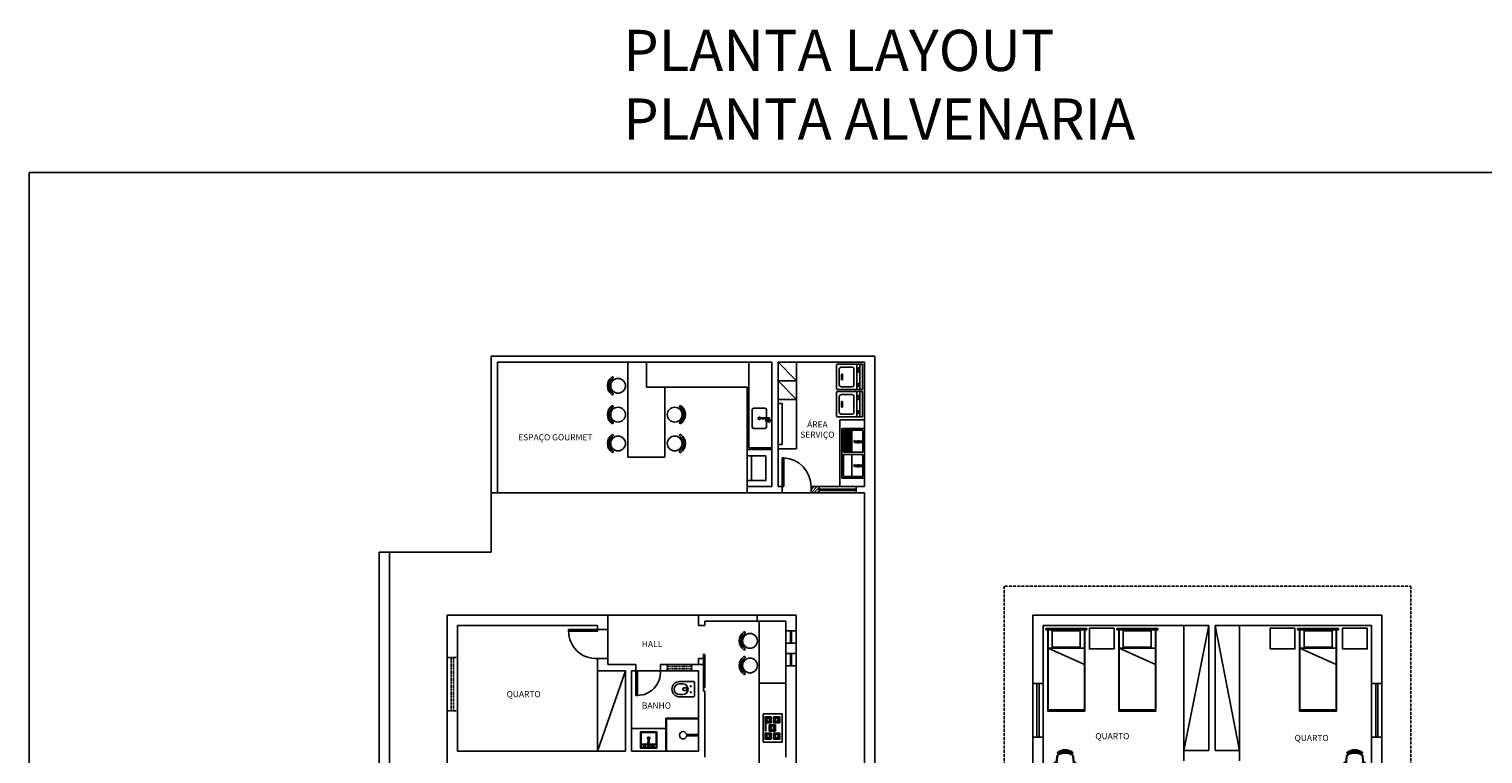
# Model space of a CAD drawing. Extents: x 7089 to 54806, y -32174 to 0.
# Drawn here: x 30279 to 33812, y -12805 to -11044 of the extents above; entities that cross this region are included whole.
import ezdxf

# ---------------------------------------------------------------- set-up
doc = ezdxf.new("R2010")
doc.units = 0
doc.header["$MEASUREMENT"] = 0
doc.linetypes.add('DASHED', pattern=[0.75, 0.5, -0.25])
doc.linetypes.add('HIDDEN', pattern=[0.375, 0.25, -0.125])
doc.layers.get('0').update_dxf_attribs({"linetype": 'CONTINUOUS'})
doc.layers.get('DEFPOINTS').update_dxf_attribs({"linetype": 'CONTINUOUS'})
for name, color, linetype in [('02', 2, 'CONTINUOUS'), ('03', 3, 'CONTINUOUS'), ('05', 5, 'CONTINUOUS'), ('06', 6, 'CONTINUOUS'), ('BAN', 2, 'CONTINUOUS'), ('CANETA01', 1, 'CONTINUOUS'), ('CANETA02', 2, 'CONTINUOUS'), ('CANETA06', 6, 'CONTINUOUS'), ('COTAS', 2, 'CONTINUOUS'), ('COZ', 3, 'CONTINUOUS'), ('DEMOLIR', 1, 'HIDDEN'), ('MOBIL', 2, 'CONTINUOUS'), ('P02', 2, 'CONTINUOUS'), ('P03', 3, 'CONTINUOUS'), ('P04', 4, 'CONTINUOUS'), ('p2', 2, 'CONTINUOUS')]:
    doc.layers.add(name, color=color, linetype=linetype)
doc.styles.add('RSA', font='romans.shx')

# ---------------------------------------------------------------- blocks, each defined once
blk = doc.blocks.new('A$C3FA52DBF')
at = {"layer": 'MOBIL'}
for p, q in [((197.5, 95), (0, 95)), ((0, 95), (0, 5)), ((2.5, 95), (2.5, 5)), ((197.5, 94), (2.5, 94)), ((152.5, 6), (113, 94)), ((152.5, 6), (152.5, 95)), ((195, 84), (155, 84)), ((155, 16), (155, 84)), ((195, 16), (195, 84)), ((197.5, 0), (197.5, 100)), ((200, 100), (197.5, 100)), ((200, 0), (200, 100)), ((0, 5), (197.5, 5)), ((2.5, 6), (197.5, 6)), ((155, 16), (195, 16)), ((197.5, 0), (200, 0))]:
    blk.add_line(p, q, dxfattribs=at)
blk = doc.blocks.new('PA2')
at = {"color": 7, "linetype": 'BYBLOCK'}
for p, q in [((17, -0.6), (17, 1.8)), ((20.5, -0.6), (20.5, 1.8)), ((-6.3, -24.3), (-7.8, -26.1)), ((-4.8, -25.5), (-6.3, -27.3)), ((-2.6, -21.7), (-5.4, -23.6)), ((-5.2, -23.7), (-5.4, -23.6)), ((-4.2, -24.5), (-4.4, -24.4)), ((-2.7, -24), (-4.2, -24.5)), ((-3.2, -31.8), (-1.2, -9.9)), ((40.7, -31.8), (38.7, -9.9)), ((40.1, -21.7), (42.9, -23.6)), ((40.2, -24), (41.7, -24.5)), ((41.7, -24.5), (41.9, -24.4)), ((42.3, -25.5), (43.8, -27.3)), ((42.7, -23.7), (42.9, -23.6)), ((43.7, -24.3), (45.2, -26.1)), ((17.8, -45.5), (17.8, -47.9)), ((18, -40.2), (18, -44.4)), ((18, -44.4), (18.2, -44.4)), ((19.3, -44.4), (19.5, -44.4)), ((19.5, -40.2), (19.5, -44.4)), ((19.7, -45.5), (19.7, -47.9))]:
    blk.add_line(p, q, dxfattribs=at)
at = {"linetype": 'BYBLOCK'}
for p, q in [((-2.1, -30.8), (-0.2, -10.3)), ((39.6, -30.8), (37.7, -10.3)), ((4.8, -40.2), (32.7, -40.2))]:
    blk.add_line(p, q, dxfattribs=at)
blk.add_lwpolyline([(35, -2, 0.237888), (2.4, -2, -0.605717), (1.4, -0.6, -0.122717), (1.7, -0.2, -0.323529), (35.7, -0.2, -0.122717), (36.1, -0.6, -0.605717)], format="xyb", close=True, dxfattribs=at)
at = {"color": 7, "linetype": 'BYBLOCK'}
for centre in [(-5.1, -24.4), (42.6, -24.4), (18.7, -44.8)]:
    blk.add_circle(centre, 0.5, dxfattribs=at)
for centre, radius, start, end in [((0.5, -0.6), 0.782, 134.6745, 330.1891), ((2.5, -1.2), 2.75, 126.5429, 154.8545), ((18.7, -23.7), 30.5, 54.1238, 125.8762), ((36.9, -0.6), 0.782, 209.8109, 45.3255), ((35, -1.2), 2.75, 25.1455, 53.4571), ((-6.3, -25.8), 1.5, 61.6334, 37.4537), ((-5.1, -24.4), 0.75, 1.8103, 98.1897), ((4.8, -32.2), 8, 177.4308, 270), ((5.8, -10.6), 7, 116.3953, 174.8788), ((18.7, -36.7), 36.2, 63.6047, 116.3953), ((32.7, -32.2), 8, 270, 2.5692), ((31.7, -10.6), 7, 5.1212, 63.6047), ((42.6, -24.4), 0.75, 81.8103, 178.1897), ((43.8, -25.8), 1.5, 142.5463, 118.3666), ((18.8, -46.7), 1.5, 102.5463, 78.3666), ((18.7, -44.9), 0.75, 41.8103, 138.1897)]:
    blk.add_arc(centre, radius, start, end, dxfattribs=at)
at = {"linetype": 'BYBLOCK'}
for centre, radius, start, end in [((6.7, -31.3), 8.87, 176.7478, 264.4075), ((6.7, -11), 7, 114.2639, 174.7001), ((2.5, -1.2), 1.25, 126.8699, 154.8545), ((18.7, -37.6), 36.2, 65.7361, 114.2639), ((30.8, -31.3), 8.87, 275.5925, 3.2522), ((30.7, -11), 7, 5.2999, 65.7361)]:
    blk.add_arc(centre, radius, start, end, dxfattribs=at)
blk = doc.blocks.new('A$C7BA720F0')
at = {"layer": 'MOBIL', "rotation": 270}
blk.add_blockref('PA2', (48.2, 45.3), dxfattribs=at)
blk = doc.blocks.new('F070')
for p, q in [((-17.9, 1.5), (-21.9, 1.5)), ((-17.7, 13), (-14.7, 10.4)), ((-15.8, 15.3), (-12.7, 12.7)), ((-17.9, -1.5), (-21.9, -1.5)), ((-17.7, -13), (-14.7, -10.4)), ((-15.8, -15.3), (-12.7, -12.7))]:
    blk.add_line(p, q)
blk.add_lwpolyline([(-12.4, 18.2, 0.916508), (-14.7, 21.5, 0.52747), (-14.7, -21.5, 0.916508), (-12.4, -18.2, -0.52786)], format="xyb", close=True)
blk.add_circle((0, 0), 18)
blk = doc.blocks.new('BANCO')
at = {"xscale": 0.01, "yscale": 0.01, "zscale": 0.01, "rotation": 90}
blk.add_blockref('F070', (0, 0), dxfattribs=at)
blk = doc.blocks.new('A$C78AF4410')
at = {"layer": 'P02', "xscale": 100, "yscale": 100, "zscale": 100}
blk.add_blockref('BANCO', (21.7, 26), dxfattribs=at)
blk = doc.blocks.new('LAR-G-PL')
at = {"layer": 'COZ'}
for p, q in [((0.05, 0.307), (0.66, 0.307)), ((0.05, -0.308), (0.05, 0.307)), ((0.12, -0.308), (0.12, 0.307)), ((0.19, -0.308), (0.19, 0.307)), ((0.26, -0.188), (0.26, 0.187)), ((0.31, 0.237), (0.565, 0.237)), ((0.565, 0.07), (0.54, 0.07)), ((0.54, -0.07), (0.54, 0.07)), ((0.565, -0.07), (0.565, 0.07)), ((0.615, -0.188), (0.615, 0.187)), ((0.685, -0.283), (0.685, 0.282)), ((0.05, -0.308), (0.66, -0.308)), ((0.31, -0.238), (0.565, -0.238)), ((0.565, -0.07), (0.54, -0.07))]:
    blk.add_line(p, q, dxfattribs=at)
for points in [[(0.156, 0.159, 0.132138), (0.165, 0.161, 0.106661), (0.173, 0.169, 0.083339), (0.179, 0.179, 0.072039), (0.181, 0.193, 0.072039), (0.179, 0.206, 0.083339), (0.173, 0.217, 0.106661), (0.165, 0.224, 0.132138), (0.156, 0.227, 0.132138), (0.147, 0.224, 0.106661), (0.139, 0.217, 0.083339), (0.134, 0.206, 0.072039), (0.132, 0.193, 0.072039), (0.134, 0.179, 0.083339), (0.139, 0.169, 0.106661), (0.147, 0.161, 0.132138)], [(0.169, 0.175, 0.152216), (0.173, 0.176, 0.106943), (0.177, 0.18, 0.074343), (0.179, 0.186, 0.060974), (0.18, 0.193, 0.060974), (0.179, 0.2, 0.074343), (0.177, 0.205, 0.106943), (0.173, 0.209, 0.152216), (0.169, 0.211, 0.152216), (0.165, 0.209, 0.106943), (0.162, 0.205, 0.074343), (0.159, 0.2, 0.060974), (0.159, 0.193, 0.060974), (0.159, 0.186, 0.074343), (0.162, 0.18, 0.106943), (0.165, 0.176, 0.152216)], [(0.154, -0.152, 0.158104), (0.157, -0.151, 0.106506), (0.161, -0.147, 0.071806), (0.163, -0.142, 0.05817), (0.164, -0.135, 0.05817), (0.163, -0.128, 0.071806), (0.161, -0.123, 0.106506), (0.157, -0.119, 0.158104), (0.154, -0.118, 0.158104), (0.151, -0.119, 0.106506), (0.147, -0.123, 0.071806), (0.145, -0.128, 0.05817), (0.144, -0.135, 0.05817), (0.145, -0.142, 0.071806), (0.147, -0.147, 0.106506), (0.151, -0.151, 0.158104)], [(0.154, -0.218, 0.158104), (0.157, -0.216, 0.106506), (0.161, -0.213, 0.071806), (0.163, -0.207, 0.05817), (0.164, -0.201, 0.05817), (0.163, -0.194, 0.071806), (0.161, -0.189, 0.106506), (0.157, -0.185, 0.158104), (0.154, -0.184, 0.158104), (0.151, -0.185, 0.106506), (0.147, -0.189, 0.071806), (0.145, -0.194, 0.05817), (0.144, -0.201, 0.05817), (0.145, -0.207, 0.071806), (0.147, -0.213, 0.106506), (0.151, -0.216, 0.158104)]]:
    blk.add_lwpolyline(points, format="xyb", close=True, dxfattribs=at)
for centre, radius, start, end in [((0.31, 0.187), 0.05, 90, 180), ((0.565, 0.187), 0.05, 360, 90), ((0.66, 0.282), 0.025, 360, 90), ((0.31, -0.188), 0.05, 180, 270), ((0.565, -0.188), 0.05, 270, 360), ((0.66, -0.283), 0.025, 270, 360)]:
    blk.add_arc(centre, radius, start, end, dxfattribs=at)
blk = doc.blocks.new('PIA-E-PL')
at = {"layer": 'COZ'}
for p, q in [((0.065, 0), (0.065, 0.044)), ((0.08, 0.072), (0.087, 0.072)), ((0.08, 0.037), (0.087, 0.037)), ((0.08, 0.01), (0.25, 0.01)), ((0.095, 0.01), (0.095, 0.031)), ((0.1, 0.08), (0.137, 0.08)), ((0.1, 0.03), (0.137, 0.03)), ((0.135, 0.205), (0.135, 0.08)), ((0.135, 0.03), (0.135, 0.01)), ((0.445, 0.245), (0.175, 0.245)), ((0.485, -0.205), (0.485, 0.205)), ((0.08, -0.01), (0.25, -0.01)), ((0.135, -0.01), (0.135, -0.205)), ((0.445, -0.245), (0.175, -0.245))]:
    blk.add_line(p, q, dxfattribs=at)
blk.add_lwpolyline([(0.1, 0.08, 0.133256), (0.093, 0.078, 0.106756), (0.087, 0.073, 0.082828), (0.083, 0.065, 0.071352), (0.082, 0.055, 0.071352), (0.083, 0.045, 0.082828), (0.087, 0.037, 0.106756), (0.093, 0.032, 0.133256), (0.1, 0.03, 0.133256)], format="xyb", dxfattribs=at)
for points in [[(0.137, 0.03, 0.133256), (0.144, 0.032, 0.106756), (0.15, 0.037, 0.082828), (0.153, 0.045, 0.071352), (0.155, 0.055, 0.071352), (0.153, 0.065, 0.082828), (0.15, 0.073, 0.106756), (0.144, 0.078, 0.133256), (0.137, 0.08, 0.133256), (0.131, 0.078, 0.106756), (0.125, 0.073, 0.082828), (0.121, 0.065, 0.071352), (0.12, 0.055, 0.071352), (0.121, 0.045, 0.082828), (0.125, 0.037, 0.106756), (0.131, 0.032, 0.133256)], [(0.145, 0.063, 0.133256), (0.143, 0.062, 0.106756), (0.141, 0.06, 0.082828), (0.14, 0.058, 0.071352), (0.139, 0.055, 0.071352), (0.14, 0.052, 0.082828), (0.141, 0.05, 0.106756), (0.143, 0.048, 0.133256), (0.145, 0.047, 0.133256), (0.147, 0.048, 0.106756), (0.148, 0.05, 0.082828), (0.15, 0.052, 0.071352), (0.15, 0.055, 0.071352), (0.15, 0.058, 0.082828), (0.148, 0.06, 0.106756), (0.147, 0.062, 0.133256)]]:
    blk.add_lwpolyline(points, format="xyb", close=True, dxfattribs=at)
blk.add_circle((0.31, 0), 0.03, dxfattribs=at)
for centre, radius, start, end in [((0.08, 0.055), 0.035, 45.5847, 244.6231), ((0.08, 0.055), 0.0175, 90, 204.62), ((0.055, 0.044), 0.01, 0, 24.62), ((0.08, 0.055), 0.0175, 211.0027, 270), ((0.08, 0), 0.015, 41.8103, 318.1897), ((0.08, 0), 0.01, 90.0002, 270.0002), ((0.08, 0.055), 0.035, 295.3769, 314.4153), ((0.175, 0.205), 0.04, 90, 180), ((0.25, 0), 0.0125, 233.1301, 126.8699), ((0.25, 0), 0.01, 270.0001, 90.0001), ((0.445, 0.205), 0.04, 0, 90), ((0.175, -0.205), 0.04, 180, 270), ((0.445, -0.205), 0.04, 270, 0)]:
    blk.add_arc(centre, radius, start, end, dxfattribs=at)
blk = doc.blocks.new('A$C41F965B8')
at = {"layer": '06', "xscale": 100, "yscale": 100, "zscale": 100, "rotation": 180}
blk.add_blockref('PIA-E-PL', (48.5, 24.5), dxfattribs=at)
blk = doc.blocks.new('VAS-S-PL')
at = {"layer": 'BAN'}
for p, q in [((-18.5, -7.1), (-18.5, -41.5)), ((16.5, -5.1), (-16.5, -5.1)), ((-13, -41.5), (-13, -33.8)), ((-3.6, -30.4), (-3.6, -24.9)), ((3.4, -30.4), (3.4, -24.9)), ((13, -41.5), (13, -33.8)), ((18.5, -7.1), (18.5, -41.5))]:
    blk.add_line(p, q, dxfattribs=at)
for centre in [(-7.4, -14.2), (7.3, -14.2)]:
    blk.add_circle(centre, 1.16, dxfattribs=at)
for centre, radius, start, end in [((-16.5, -7.1), 2, 90, 180), ((0, -33.8), 13, 0, 180), ((-0.1, -29.3), 5.59, 51.2399, 128.7601), ((-0.1, -30.4), 3.5, 180, 0), ((16.5, -7.1), 2, 0, 90), ((0, -41.5), 18.5, 180, 0), ((0, -41.5), 13, 180, 0)]:
    blk.add_arc(centre, radius, start, end, dxfattribs=at)
blk = doc.blocks.new('A$C5EC80B28')
at = {"layer": 'P04'}
blk.add_blockref('VAS-S-PL', (18.5, 60), dxfattribs=at)
blk = doc.blocks.new('A$C31D10A11')
at = {"layer": 'COTAS'}
for points in [[(68.5, 46), (68.5, 0), (0, 0), (0, 46)], [(7, 26.6), (7, 41.6), (22, 41.6), (22, 26.6)], [(61.5, 26.6), (61.5, 41.6), (46.5, 41.6), (46.5, 26.6)], [(7, 21.1), (7, 6.1), (22, 6.1), (22, 21.1)], [(41.7, 31.3), (41.7, 16.3), (26.7, 16.3), (26.7, 31.3)], [(61.5, 21.1), (61.5, 6.1), (46.5, 6.1), (46.5, 21.1)]]:
    blk.add_lwpolyline(points, close=True, dxfattribs=at)
for centre in [(26.4, 40.4), (29.9, 40.4), (33.5, 40.4), (37, 40.4), (40.6, 40.4)]:
    blk.add_circle(centre, 1.38, dxfattribs=at)
at = {"layer": 'COZ'}
for p, q in [((11.6, 36.9), (7, 41.6)), ((22, 41.6), (17.3, 36.9)), ((46.5, 41.6), (51.2, 36.9)), ((56.9, 36.9), (61.5, 41.6)), ((11.6, 31.3), (7, 26.6)), ((11.6, 16.4), (7, 21.1)), ((22, 26.6), (17.3, 31.3)), ((22, 21.1), (17.3, 16.4)), ((26.7, 31.3), (31.4, 26.7)), ((26.7, 16.3), (31.4, 21)), ((37.1, 26.7), (41.7, 31.3)), ((37.1, 21), (41.7, 16.3)), ((46.5, 26.6), (51.2, 31.3)), ((46.5, 21.1), (51.2, 16.4)), ((56.9, 31.3), (61.5, 26.6)), ((56.9, 16.4), (61.5, 21.1))]:
    blk.add_line(p, q, dxfattribs=at)
for centre, radius in [((14.5, 34.1), 7), ((14.5, 34.1), 4), ((54, 34.1), 7), ((54, 34.1), 4), ((14.5, 13.6), 7), ((14.5, 13.6), 4), ((34.2, 23.8), 7), ((34.2, 23.8), 4), ((54, 13.6), 7), ((54, 13.6), 4)]:
    blk.add_circle(centre, radius, dxfattribs=at)
blk = doc.blocks.new('TANQUE')
at = {"layer": '03'}
for p, q in [((27785.4, -11199.6), (27785.4, -11319.6)), ((27785.4, -11199.6), (27840.4, -11199.6)), ((27785.4, -11199.6), (27785.4, -11319.6)), ((27789.4, -11203.6), (27836.4, -11203.6)), ((27789.4, -11203.6), (27789.4, -11257.1)), ((27791.4, -11203.6), (27791.4, -11257.1)), ((27793.4, -11203.6), (27793.4, -11257.1)), ((27795.4, -11203.6), (27795.4, -11257.1)), ((27797.4, -11203.6), (27797.4, -11257.1)), ((27799.4, -11203.6), (27799.4, -11257.1)), ((27801.4, -11203.6), (27801.4, -11257.1)), ((27803.4, -11203.6), (27803.4, -11257.1)), ((27805.4, -11203.6), (27805.4, -11257.1)), ((27807.4, -11203.6), (27807.4, -11257.1)), ((27809.4, -11203.6), (27809.4, -11257.1)), ((27815.4, -11230.8), (27816.5, -11230.4)), ((27815.4, -11232.3), (27816.5, -11232.7)), ((27815.5, -11228.4), (27816.4, -11228.5)), ((27815.6, -11230.7), (27815.5, -11228.4)), ((27816.4, -11228.5), (27816.9, -11229.8)), ((27816.5, -11230), (27816.5, -11233.1)), ((27816.6, -11229.8), (27819.3, -11230)), ((27819.3, -11233.1), (27816.6, -11233.3)), ((27839.1, -11229.8), (27816.7, -11229.8)), ((27839.1, -11233.3), (27816.7, -11233.3)), ((27838.9, -11230.1), (27819.4, -11230.1)), ((27819.4, -11232.9), (27819.4, -11230.2)), ((27838.9, -11233.1), (27819.4, -11233.1)), ((27836.4, -11203.6), (27836.4, -11229.8)), ((27836.4, -11233.3), (27836.4, -11257.1)), ((27838.9, -11233.1), (27838.9, -11230.1)), ((27839.9, -11235.3), (27839.9, -11227.8)), ((27840.4, -11227.8), (27839.9, -11227.8)), ((27840.4, -11199.6), (27840.4, -11319.6)), ((27840.4, -11235.3), (27840.4, -11227.8)), ((27789.4, -11257.1), (27836.4, -11257.1)), ((27789.4, -11262.1), (27789.4, -11315.6)), ((27789.4, -11262.1), (27836.4, -11262.1)), ((27809.4, -11262.1), (27809.4, -11315.6)), ((27836.4, -11262.1), (27836.4, -11288.3)), ((27840.4, -11235.3), (27839.9, -11235.3)), ((27815.4, -11289.3), (27816.5, -11288.9)), ((27815.4, -11290.8), (27816.5, -11291.2)), ((27815.5, -11286.9), (27816.4, -11287)), ((27815.6, -11289.2), (27815.5, -11286.9)), ((27816.4, -11287), (27816.9, -11288.3)), ((27816.5, -11288.5), (27816.5, -11291.6)), ((27816.6, -11288.3), (27819.3, -11288.5)), ((27819.3, -11291.6), (27816.6, -11291.8)), ((27839.1, -11288.3), (27816.7, -11288.3)), ((27839.1, -11291.8), (27816.7, -11291.8)), ((27838.9, -11288.6), (27819.4, -11288.6)), ((27819.4, -11291.4), (27819.4, -11288.7)), ((27838.9, -11291.6), (27819.4, -11291.6)), ((27836.4, -11291.8), (27836.4, -11315.6)), ((27838.9, -11291.6), (27838.9, -11288.6)), ((27839.9, -11293.8), (27839.9, -11286.3)), ((27840.4, -11286.3), (27839.9, -11286.3)), ((27840.4, -11293.8), (27839.9, -11293.8)), ((27840.4, -11293.8), (27840.4, -11286.3)), ((27785.4, -11319.6), (27840.4, -11319.6)), ((27789.4, -11315.6), (27836.4, -11315.6))]:
    blk.add_line(p, q, dxfattribs=at)
blk.add_lwpolyline([(27785.4, -11199.6), (27840.4, -11199.6), (27840.4, -11319.6), (27785.4, -11319.6)], close=True, dxfattribs=at)
for points in [[(27815.4, -11230.8, 0.236739), (27815.3, -11230.8, 0.08552), (27815.2, -11231, 0.043127), (27815.2, -11231.3, 0.031837), (27815.2, -11231.6, 0.031837), (27815.2, -11231.9, 0.043127), (27815.2, -11232.1, 0.08552), (27815.3, -11232.3, 0.236739), (27815.4, -11232.3, 0.159785), (27815.4, -11232.3, 0.08552)], [(27815.4, -11230.8, 0.077146), (27815.4, -11230.8, 0.236739)], [(27815.4, -11289.3, 0.236739), (27815.3, -11289.3, 0.08552), (27815.2, -11289.5, 0.043127), (27815.2, -11289.8, 0.031837), (27815.2, -11290.1, 0.031837), (27815.2, -11290.4, 0.043127), (27815.2, -11290.6, 0.08552), (27815.3, -11290.8, 0.236739), (27815.4, -11290.8, 0.159785), (27815.4, -11290.8, 0.08552)], [(27815.4, -11289.3, 0.077146), (27815.4, -11289.3, 0.236739)]]:
    blk.add_lwpolyline(points, format="xyb", dxfattribs=at)
for centre, radius, start, end in [((27816.7, -11230), 0.2, 90, 180), ((27816.7, -11233.1), 0.2, 180, 270), ((27819.2, -11230.2), 0.2, 0, 85.5219), ((27819.2, -11232.9), 0.2, 274.4781, 0), ((27825.4, -11231.6), 3, 35.2164, 144.7836), ((27825.4, -11231.6), 3, 215.2164, 324.7836), ((27836, -11227.4), 3.95, 317.8774, 354.1976), ((27836, -11235.7), 3.95, 5.7962, 42.1288), ((27816.7, -11288.5), 0.2, 90, 180), ((27816.7, -11291.6), 0.2, 180, 270), ((27819.2, -11288.7), 0.2, 0, 85.5219), ((27819.2, -11291.4), 0.2, 274.4781, 0), ((27825.4, -11290.1), 3, 35.2164, 144.7836), ((27825.4, -11290.1), 3, 215.2164, 324.7836), ((27836, -11285.9), 3.95, 317.8774, 354.1976), ((27836, -11294.2), 3.95, 5.7962, 42.1288)]:
    blk.add_arc(centre, radius, start, end, dxfattribs=at)

msp = doc.modelspace()

# ---------------------------------------------------------------- hatches: boundary and pattern name
at = {"layer": '02'}
h = msp.add_hatch(dxfattribs=at)
h.set_pattern_fill('ANSI31', color=256, scale=40)
h.paths.add_polyline_path([(32199.045, -12155.577), (32179.045, -12155.577), (32179.045, -12170.577), (32199.045, -12170.577)])

# ---------------------------------------------------------------- linework, layer by layer
for p, q in [((31734.045, -11853.577), (31734.045, -12083.577)), ((31779.045, -11913.577), (31779.045, -11853.577)), ((32028.045, -11853.577), (32028.045, -12061.577)), ((32099.045, -11853.577), (32144.045, -11898.577)), ((32144.045, -11853.577), (32144.045, -11943.577)), ((32099.045, -11898.577), (32144.045, -11898.577)), ((32099.045, -11898.577), (32144.045, -11943.577)), ((31779.045, -11913.577), (32024.045, -11913.577)), ((31824.045, -11913.577), (31824.045, -12083.577)), ((32024.045, -11913.577), (32024.045, -12065.577)), ((32099.045, -11943.577), (32144.045, -11943.577)), ((32099.045, -11953.577), (32109.045, -11953.577)), ((32109.045, -11953.577), (32109.045, -12053.577)), ((32144.045, -11943.577), (32144.045, -12063.577)), ((32249.045, -11993.577), (32249.045, -12155.577)), ((32249.045, -11993.577), (32309.045, -11993.577)), ((32024.045, -12080.577), (32024.045, -12140.577)), ((32028.045, -12061.577), (32084.045, -12061.577)), ((32034.045, -12080.577), (32034.045, -12140.577)), ((32109.045, -12053.577), (32099.045, -12053.577)), ((32144.045, -12063.577), (32099.045, -12063.577)), ((31734.045, -12083.577), (31824.045, -12083.577)), ((31417.045, -12170.577), (32024.045, -12170.577)), ((32053.045, -12632.577), (32053.045, -12482.577)), ((32053.045, -12632.577), (32053.045, -13100.577)), ((32118.045, -12632.577), (32053.045, -12632.577))]:
    msp.add_line(p, q, dxfattribs=at)
msp.add_lwpolyline([(31921.045, -12562.955), (31921.045, -12642.955), (31917.545, -12642.955), (31917.545, -12562.955)], close=True, dxfattribs=at)
at = {"layer": '05'}
for p, q in [((32024.045, -12065.577), (32084.045, -12065.577)), ((32024.045, -12065.577), (32024.045, -12080.577)), ((32024.045, -12080.577), (32069.045, -12080.577)), ((32069.045, -12080.577), (32069.045, -12140.577)), ((32024.045, -12140.577), (32069.045, -12140.577)), ((32024.045, -12140.577), (32024.045, -12155.577)), ((31906.045, -12492.577), (31906.045, -12467.577)), ((32048.045, -12467.577), (31906.045, -12467.577)), ((31921.045, -12492.577), (31906.045, -12492.577)), ((32048.045, -12482.577), (31921.045, -12482.577)), ((31921.045, -12492.577), (31921.045, -12482.577)), ((31906.045, -12587.577), (31906.045, -12572.577)), ((31917.545, -12572.577), (31906.045, -12572.577)), ((31917.545, -12587.577), (31917.545, -12572.577)), ((31917.545, -12587.577), (31917.545, -12572.577))]:
    msp.add_line(p, q, dxfattribs=at)
at = {"layer": 'CANETA01'}
for p, q in [((32109.045, -12170.577), (32179.045, -12170.577)), ((31685.045, -12467.577), (31906.045, -12467.577)), ((31685.045, -12572.577), (31685.045, -12502.577)), ((31757.045, -12602.577), (31813.045, -12602.577))]:
    msp.add_line(p, q, dxfattribs=at)
at = {"layer": 'CANETA01', "linetype": 'DASHED'}
for p, q in [((32648.142, -12397.577), (33636.142, -12397.577)), ((32648.142, -12397.577), (32648.142, -14503.577)), ((33636.142, -12397.577), (33636.142, -14503.577))]:
    msp.add_line(p, q, dxfattribs=at)
at = {"layer": 'CANETA01'}
for centre, radius, start, end in [((32109.045, -12155.463), 70, 359.906384, 86.724248), ((31656.045, -12506.699), 66, 179.894671, 273.474698), ((31757.188, -12606.577), 56, 269.853637, 4.096231)]:
    msp.add_arc(centre, radius, start, end, dxfattribs=at)
at = {"layer": 'CANETA02'}
for p, q in [((32289.045, -12155.577), (32199.045, -12155.577)), ((32289.045, -12161.577), (32199.045, -12161.577)), ((32199.045, -12164.577), (32289.045, -12164.577)), ((32199.045, -12170.577), (32289.045, -12170.577)), ((33085.142, -12796.577), (33085.142, -12492.577)), ((33085.142, -12796.577), (33145.95, -12492.577)), ((33220.142, -12796.577), (33160.95, -12492.577)), ((33220.142, -12796.577), (33220.142, -12492.577)), ((31660.045, -12602.577), (31660.045, -12797.577)), ((31660.045, -12797.577), (31728.045, -12602.577)), ((32718.142, -12763.655), (32718.142, -12633.655)), ((32743.142, -12763.655), (32743.142, -12633.655)), ((33541.142, -12763.655), (33541.142, -12633.655)), ((33566.142, -12763.655), (33566.142, -12633.655)), ((31876.904, -12757.617), (31906.045, -12757.617)), ((31877.004, -12760.588), (31906.045, -12760.588))]:
    msp.add_line(p, q, dxfattribs=at)
at = {"layer": 'CANETA02', "linetype": 'DASHED', "ltscale": 0.3}
for p, q in [((31295.045, -12570.213), (31320.045, -12570.213)), ((31305.045, -12570.213), (31305.045, -12700.213)), ((31310.045, -12570.213), (31310.045, -12700.213)), ((31829.545, -12602.577), (31829.545, -12587.577)), ((31829.545, -12592.577), (31889.545, -12592.577)), ((31829.545, -12597.577), (31889.545, -12597.577)), ((31889.545, -12602.577), (31889.545, -12587.577)), ((31295.045, -12700.213), (31320.045, -12700.213))]:
    msp.add_line(p, q, dxfattribs=at)
at = {"layer": 'CANETA02', "linetype": 'CONTINUOUS', "ltscale": 0.3}
for p, q in [((32728.142, -12633.655), (32728.142, -12763.655)), ((32733.142, -12633.655), (32733.142, -12763.655)), ((33551.142, -12633.655), (33551.142, -12763.655)), ((33556.142, -12633.655), (33556.142, -12763.655))]:
    msp.add_line(p, q, dxfattribs=at)
at = {"layer": 'CANETA02'}
for points in [[(32113.045, -12155.577), (32113.045, -12085.577), (32109.045, -12085.577), (32109.045, -12155.577)], [(31590.045, -12506.577), (31660.045, -12506.577), (31660.045, -12502.577), (31590.045, -12502.577)], [(31757.045, -12662.577), (31757.045, -12602.577), (31753.045, -12602.577), (31753.045, -12662.577)]]:
    msp.add_lwpolyline(points, close=True, dxfattribs=at)
msp.add_circle((31868.171, -12759.4), 8.913, dxfattribs=at)
at = {"layer": 'CANETA06'}
for p, q in [((31402.045, -11838.577), (31402.045, -12314.577)), ((31402.045, -11838.577), (32334.045, -11838.577)), ((31417.045, -11853.577), (31417.045, -12170.577)), ((31417.045, -11853.577), (31769.045, -11853.577)), ((31769.045, -11853.577), (31784.045, -11853.577)), ((31784.045, -11853.577), (32084.045, -11853.577)), ((32084.045, -11853.577), (32084.045, -12155.577)), ((32099.045, -11853.577), (32099.045, -12155.577)), ((32099.045, -11853.577), (32309.045, -11853.577)), ((32309.045, -11853.577), (32309.045, -12155.577)), ((32334.045, -11838.577), (32334.045, -14718.577)), ((31402.045, -12170.577), (31417.045, -12170.577)), ((32024.045, -12170.577), (32024.045, -12155.577)), ((32024.045, -12155.577), (32084.045, -12155.577)), ((32024.045, -12170.577), (32109.045, -12170.577)), ((32099.045, -12155.577), (32109.045, -12155.577)), ((32109.045, -12155.577), (32109.045, -12170.577)), ((32179.045, -12155.577), (32179.045, -12170.577)), ((32179.045, -12155.577), (32199.045, -12155.577)), ((32179.045, -12170.577), (32199.045, -12170.577)), ((32199.045, -12170.577), (32199.045, -12155.577)), ((32289.045, -12170.577), (32289.045, -12155.577)), ((32289.045, -12155.577), (32309.045, -12155.577)), ((32289.045, -12170.577), (32309.045, -12170.577)), ((32309.045, -12170.577), (32309.045, -13395.577)), ((31130.045, -12314.577), (31130.045, -14718.577)), ((31130.045, -12314.577), (31402.045, -12314.577)), ((31155.045, -12314.577), (31155.045, -13807.577)), ((31295.045, -12467.577), (31295.045, -13807.577)), ((31295.045, -12467.577), (31685.045, -12467.577)), ((31685.045, -12467.577), (31685.045, -12502.577)), ((32048.045, -12467.577), (32048.045, -12482.577)), ((32118.045, -12467.577), (32048.045, -12467.577)), ((32118.045, -12467.577), (32143.045, -12467.577)), ((32143.045, -12467.577), (32143.045, -12505.577)), ((32309.045, -12467.577), (32309.045, -13395.577)), ((32309.045, -12467.577), (32309.045, -13395.577)), ((32718.142, -12467.577), (32718.142, -12633.655)), ((32718.142, -12467.577), (33566.142, -12467.577)), ((33566.142, -12467.577), (33566.142, -12633.655)), ((31320.045, -12492.577), (31320.045, -12797.577)), ((31320.045, -12492.577), (31660.045, -12492.577)), ((31660.045, -12492.577), (31660.045, -12502.577)), ((31660.045, -12502.577), (31685.045, -12502.577)), ((32118.045, -12482.577), (32048.045, -12482.577)), ((32118.045, -12482.577), (32118.045, -12505.577)), ((32743.142, -12492.577), (32743.142, -12633.655)), ((32743.142, -12492.577), (33145.95, -12492.577)), ((33145.95, -12796.577), (33145.95, -12492.577)), ((33160.95, -12796.577), (33160.95, -12492.577)), ((33160.95, -12492.577), (33541.142, -12492.577)), ((33541.142, -12492.577), (33541.142, -12633.655)), ((32143.045, -12505.577), (32118.045, -12505.577)), ((32143.045, -12535.577), (32118.045, -12535.577)), ((32118.045, -12535.577), (32118.045, -12560.577)), ((32143.045, -12535.577), (32143.045, -12560.577)), ((31660.045, -12572.577), (31685.045, -12572.577)), ((31660.045, -12572.577), (31660.045, -12602.577)), ((31685.045, -12572.577), (31685.045, -12587.577)), ((32143.045, -12560.577), (32118.045, -12560.577)), ((31660.045, -12602.577), (31728.045, -12602.577)), ((31685.045, -12587.577), (31753.045, -12587.577)), ((31728.045, -12602.577), (31728.045, -12797.577)), ((31743.045, -12602.577), (31743.045, -12797.577)), ((31743.045, -12602.577), (31753.045, -12602.577)), ((31753.045, -12587.577), (31753.045, -12602.577)), ((31813.045, -12587.577), (31813.045, -12602.577)), ((31813.045, -12587.577), (31917.545, -12587.577)), ((31813.045, -12602.577), (31906.045, -12602.577)), ((31906.045, -12602.577), (31906.045, -12797.577)), ((31917.545, -12587.577), (31917.545, -12652.577)), ((32143.045, -12590.577), (32118.045, -12590.577)), ((32118.045, -12590.577), (32118.045, -12797.577)), ((32143.045, -12590.577), (32143.045, -13245.077)), ((31917.545, -12652.577), (31921.045, -12652.577)), ((31921.045, -12652.577), (31921.045, -12797.577)), ((32718.142, -12763.655), (32718.142, -13005.15)), ((32743.142, -12763.655), (32743.142, -12901.577)), ((32743.142, -12763.655), (32743.142, -12797.577)), ((33541.142, -12763.655), (33541.142, -12843.079)), ((33566.142, -12763.655), (33566.142, -13245.077)), ((31320.045, -12797.577), (31660.045, -12797.577)), ((31660.045, -12797.577), (31728.045, -12797.577)), ((31685.045, -12797.577), (31728.045, -12797.577)), ((31743.045, -12797.577), (31906.045, -12797.577)), ((31743.045, -12797.577), (31848.045, -12797.577)), ((31921.045, -12797.577), (31921.045, -12812.577)), ((32118.045, -12797.577), (32118.045, -12812.577)), ((33085.142, -12796.577), (33085.142, -12821.577)), ((33085.142, -12796.577), (33145.95, -12796.577)), ((33160.95, -12796.577), (33220.142, -12796.577)), ((33220.142, -12796.577), (33220.142, -12821.577))]:
    msp.add_line(p, q, dxfattribs=at)
at = {"layer": 'CANETA06', "linetype": 'CONTINUOUS', "ltscale": 0.3}
for p, q in [((32718.142, -12633.655), (32743.142, -12633.655)), ((33541.142, -12633.655), (33566.142, -12633.655)), ((32718.142, -12763.655), (32743.142, -12763.655)), ((33541.142, -12763.655), (33566.142, -12763.655))]:
    msp.add_line(p, q, dxfattribs=at)
at = {"layer": 'DEFPOINTS'}
msp.add_lwpolyline([(30279.063, -11392.346), (34236.661, -11392.346), (34236.661, -19769.235), (30279.063, -19769.235)], close=True, dxfattribs=at)
at = {"layer": 'DEMOLIR'}
for p, q in [((31739.045, -12170.577), (31809.045, -12170.577)), ((31844.045, -12170.577), (31914.045, -12170.577)), ((31954.045, -12170.577), (32024.045, -12170.577))]:
    msp.add_line(p, q, dxfattribs=at)
at = {"layer": 'P02', "linetype": 'CONTINUOUS'}
for p, q in [((32118.045, -12535.577), (32118.045, -12505.577)), ((32129.045, -12535.577), (32129.045, -12505.577)), ((32132.045, -12535.577), (32132.045, -12505.577)), ((32143.045, -12535.577), (32143.045, -12505.577)), ((32118.045, -12560.577), (32118.045, -12590.577)), ((32129.045, -12560.577), (32129.045, -12590.577)), ((32132.045, -12590.577), (32132.045, -12560.577)), ((32143.045, -12590.577), (32143.045, -12560.577)), ((31782.668, -12788.133), (31786.262, -12788.133))]:
    msp.add_line(p, q, dxfattribs=at)
at = {"layer": 'P02'}
for p, q in [((31743.045, -12742.577), (31826.045, -12742.577)), ((31826.045, -12717.577), (31906.045, -12717.577)), ((31826.045, -12717.577), (31826.045, -12797.577)), ((31828.045, -12719.577), (31828.045, -12797.577)), ((31828.045, -12719.577), (31906.045, -12719.577)), ((31784.465, -12768.133), (31783.649, -12768.133)), ((31784.465, -12768.133), (31785.282, -12768.133))]:
    msp.add_line(p, q, dxfattribs=at)
for points in [[(32855.66, -12499.556), (32915.66, -12499.556), (32915.66, -12549.556), (32855.66, -12549.556)], [(33294.835, -12499.556), (33354.835, -12499.556), (33354.835, -12549.556), (33294.835, -12549.556)], [(33470.505, -12499.556), (33530.505, -12499.556), (33530.505, -12549.556), (33470.505, -12549.556)], [(31804.545, -12750.577), (31764.545, -12750.577), (31764.545, -12790.577), (31804.545, -12790.577)]]:
    msp.add_lwpolyline(points, close=True, dxfattribs=at)
msp.add_lwpolyline([(31786.253, -12780.577), (31802.545, -12780.577), (31802.545, -12752.577), (31766.545, -12752.577), (31766.545, -12780.577), (31782.677, -12780.577)], dxfattribs=at)
for centre, radius in [((31774.465, -12785.133), 3.5), ((31774.465, -12785.133), 2.5), ((31774.465, -12785.133), 2.4), ((31794.465, -12785.133), 3.5), ((31794.465, -12785.133), 2.5), ((31794.465, -12785.133), 2.4)]:
    msp.add_circle(centre, radius, dxfattribs=at)
for centre, radius, start, end in [((31784.545, -12766.577), 3, 289.984787, 246.845111), ((32067.401, -12792.355), 284.967, 175.161013, 179.110288), ((31782.668, -12787.933), 0.2, 179.110288, 270), ((31784.545, -12766.577), 1.75, 296.759863, 242.238897), ((31783.649, -12768.333), 0.2, 90, 175.161013), ((31785.282, -12768.333), 0.2, 4.838987, 90), ((31501.529, -12792.355), 284.967, 0.889712, 4.838987), ((31786.262, -12787.933), 0.2, 270, 0.889712)]:
    msp.add_arc(centre, radius, start, end, dxfattribs=at)
at = {"layer": 'p2'}
msp.add_lwpolyline([(31766.045, -12752.577), (31803.045, -12752.577), (31803.045, -12789.577), (31766.045, -12789.577)], close=True, dxfattribs=at)

# ---------------------------------------------------------------- block references
at = {"layer": '03'}
msp.add_blockref('TANQUE', (4468.602, -815.017), dxfattribs=at)
at = {"layer": 'MOBIL', "xscale": 100, "yscale": 100, "zscale": 100, "rotation": 180}
for p in [(32309.353, -11889.111), (32309.353, -11955.609)]:
    msp.add_blockref('LAR-G-PL', p, dxfattribs=at)
at = {"layer": 'MOBIL', "xscale": -1, "rotation": 270}
for name, p in [('A$C3FA52DBF', (32749.368, -12700.417)), ('A$C3FA52DBF', (32921.841, -12700.417)), ('A$C3FA52DBF', (33361.016, -12700.417)), ('A$C7BA720F0', (33473.533, -12849.53))]:
    msp.add_blockref(name, p, dxfattribs=at)
at = {"layer": 'MOBIL', "rotation": 90}
msp.add_blockref('A$C7BA720F0', (32823.091, -12849.53), dxfattribs=at)
at = {"layer": 'P02', "rotation": 270}
for p in [(31684.273, -11889.022), (31684.273, -11959.022), (31684.273, -12029.022), (32004.698, -12508.314), (32004.698, -12568.141)]:
    msp.add_blockref('A$C78AF4410', p, dxfattribs=at)
at = {"layer": 'P02', "xscale": -1, "rotation": 90}
for p in [(31873.817, -11959.022), (31873.817, -12029.022)]:
    msp.add_blockref('A$C78AF4410', p, dxfattribs=at)
at = {"layer": 'P03'}
msp.add_blockref('A$C41F965B8', (32036.045, -12014.077), dxfattribs=at)
at = {"layer": 'P04', "rotation": 270}
msp.add_blockref('A$C5EC80B28', (31841.145, -12629.077), dxfattribs=at)
at = {"layer": 'p2', "xscale": -1, "rotation": 90}
msp.add_blockref('A$C31D10A11', (32109.045, -12707.327), dxfattribs=at)

# ---------------------------------------------------------------- texts
at = {"layer": '02', "color": 2, "char_height": 15, "attachment_point": 2, "style": 'RSA'}
for s, insert in [('ÁREA \\PSERVIÇO', (32194.543, -11996.859)), ('ESPAÇO GOURMET', (31557.781, -12028.153)), ('HALL', (31792.753, -12530.305)), ('QUARTO', (31480.843, -12651.841)), ('BANHO', (31803.416, -12679.589)), ('QUARTO', (32911.212, -12754.018)), ('QUARTO', (33395.463, -12758.347))]:
    msp.add_mtext(s, dxfattribs=dict(at, insert=insert))
at = {"layer": 'DEFPOINTS', "color": 7, "insert": (31722.644, -11192.44), "char_height": 100, "attachment_point": 4, "style": 'RSA'}
msp.add_mtext('PLANTA LAYOUT\\PPLANTA ALVENARIA', dxfattribs=at)

doc.saveas('drawing.dxf')
